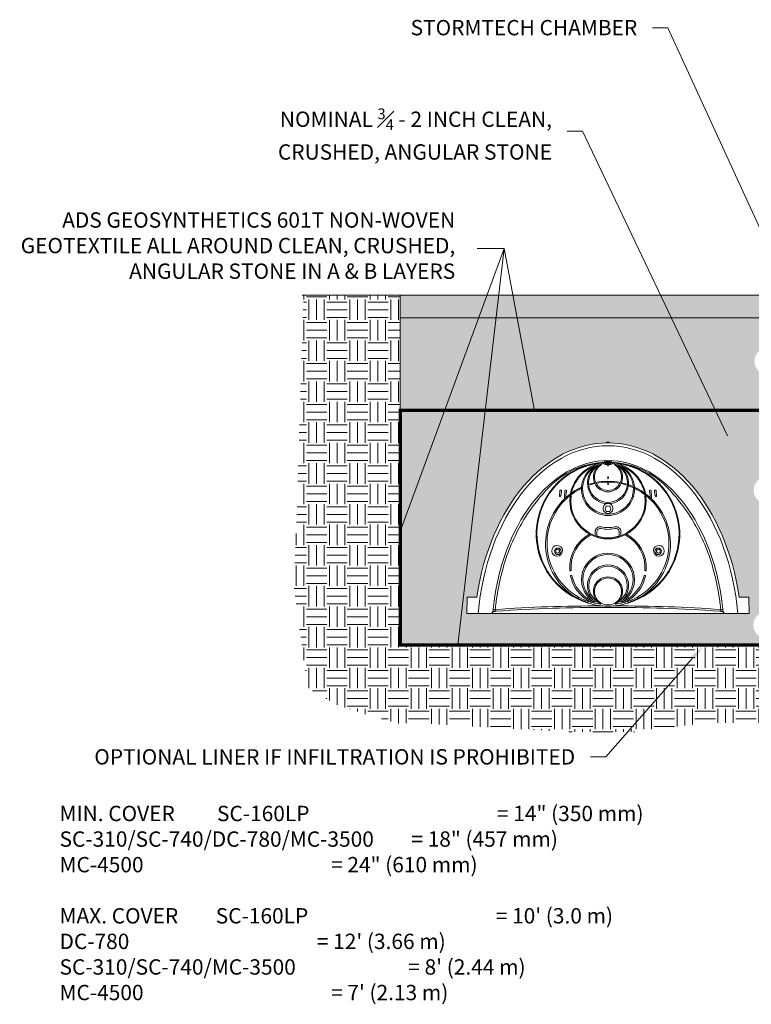
# Model space of a CAD drawing. Units: feet. Extents: x 299.7 to 310.1, y 705.6 to 710.5.
# Drawn here: x 299.7 to 303.3, y 705.6 to 710.5 of the extents above; entities that cross this region are included whole.
import ezdxf
from ezdxf import colors
from ezdxf.entities.mleader import LeaderData, LeaderLine
from ezdxf.math import Vec2, Vec3

# ---------------------------------------------------------------- set-up
doc = ezdxf.new("R2010")
doc.units = ezdxf.units.FT
doc.header["$MEASUREMENT"] = 0
for name, color, linetype, lineweight in [('BACKFILL', 43, 'Continuous', 9), ('UGD - DETAIL 1', 251, 'Continuous', 0), ('UGD - DETAIL 2', 7, 'Continuous', 5), ('UGD - DETAIL 5', 7, 'Continuous', 25), ('UGD - DETAIL TEXT', 7, 'Continuous', 5)]:
    doc.layers.add(name, color=color, linetype=linetype, lineweight=lineweight)
doc.styles.add('UGD_Standard', font='arial.ttf')
doc.dimstyles.new('UGD_Standard', dxfattribs={"dimtxt": 0.075, "dimasz": 0.075, "dimexe": 0.075, "dimexo": 0.075, "dimgap": 0.075, "dimtad": 0, "dimtih": 1, "dimtoh": 1, "dimlfac": -1, "dimzin": 0, "dimdsep": 46, "dimtxsty": 'UGD_Standard', "dimcen": 0.075, "dimclrd": 7, "dimclre": 7, "dimclrt": 7, "dimadec": 0, "dimazin": 0, "dimtfac": 1, "dimtofl": 0, "dimtmove": 0, "dimatfit": 1, "dimfxl": 1, "dimtfill": 1, "dimtolj": 1, "dimtzin": 0, "dimlwd": -1, "dimlwe": -1, "dimarcsym": 0})

msp = doc.modelspace()

# ---------------------------------------------------------------- hatches: boundary and pattern name
at = {"layer": 'BACKFILL'}
h = msp.add_hatch(dxfattribs=at)
h.set_pattern_fill('AR-SAND', color=256, scale=0.05)
h.set_pattern_definition([(37.5, (0, 0), (-0.003149668, 0.0963411885), [0, -0.076, 0, -0.085, 0, -0.08125]), (7.5, (0, 0), (0.088488835, 0.141107303), [0, -0.041, 0, -0.0685, 0, -0.02625]), (327.5, (-0.0615, 0), (0.155707093, 0.000282953), [0, -0.025, 0, -0.09, 0, -0.1175]), (317.5, (-0.0615, 0), (0.15030633, 0.043883778), [0, -0.0125, 0, -0.059, 0, -0.0675])])
edge = h.paths.add_edge_path(flags=16)
edge.add_arc((303.3576, 708.7856), 0.0666, 0, 360)
h.paths.add_polyline_path([(304.1775, 708.7678), (304.2443, 708.5466), (306.678, 708.5466), (306.678, 708.9984), (304.2393, 708.9984)])
h.paths.add_polyline_path([(304.158, 708.5466), (304.0912, 708.7678), (304.153, 708.9984), (301.5593, 708.9984), (301.5593, 708.5466)])
h = msp.add_hatch(dxfattribs=at)
h.set_pattern_fill('GEOL1', color=256, scale=0.1)
h.set_pattern_definition([(0, (0, 0), (0.1, 0.1), [0.025, -0.075]), (0, (0.055, 0.06), (0.1, 0.1), [0.025, -0.075]), (90, (0.01, 0.035), (-0.1, 0.1), [0.025, -0.075]), (90, (0.05, 0.07), (-0.1, 0.1), [0.025, -0.075]), (45, (0.02, 0.07), (0, 0.1), [0.025, -0.116421356]), (135, (0.055, 0), (-0.1, 1e-17), [0.025, -0.116421356]), (26.565051, (0.025, 0.03), (0.1, 4e-11), [0.025, -0.198606798]), (26.565051, (0.07, 0.08), (0.1, 4e-11), [0.025, -0.198606798]), (63.434949, (0.07, 0), (5e-12, 0.1), [0.025, -0.198606798]), (63.434949, (0.025, 0.045), (5e-12, 0.1), [0.025, -0.198606798]), (63.434949, (0.06, 0.02), (5e-12, 0.1), [0.025, -0.198606798]), (116.565051, (0, 0.055), (-4e-11, 0.1), [0.025, -0.198606798]), (153.434949, (0.02, 0.015), (-0.1, 5e-12), [0.025, -0.198606798])])
edge = h.paths.add_edge_path(flags=16)
edge.add_arc((303.3576, 708.7856), 0.0666, 0, 360)
h.paths.add_polyline_path([(304.1775, 708.7678), (304.2443, 708.5466), (306.678, 708.5466), (306.678, 708.9984), (304.2393, 708.9984)])
h.paths.add_polyline_path([(304.158, 708.5466), (304.0912, 708.7678), (304.153, 708.9984), (301.5593, 708.9984), (301.5593, 708.5466)])
at = {"layer": 'UGD - DETAIL 1'}
h = msp.add_hatch(dxfattribs=at)
h.set_pattern_fill('EARTH', color=256, scale=0.4, style=0)
edge = h.paths.add_edge_path()
edge.add_arc((303.4349, 707.476), 0.1009, 229.5124, 310.4876)
edge.add_line((303.5004, 707.3993), (304.2378, 707.3993))
edge.add_line((304.2378, 707.3993), (304.1592, 707.106))
edge.add_line((304.1592, 707.106), (304.0479, 707.093))
edge.add_line((304.0479, 707.093), (303.741, 707.0816))
edge.add_line((303.741, 707.0816), (303.3479, 707.0186))
edge.add_line((303.3479, 707.0186), (303.0518, 707.0186))
edge.add_line((303.0518, 707.0186), (302.7024, 706.9749))
edge.add_line((302.7024, 706.9749), (302.3869, 706.9749))
edge.add_line((302.3869, 706.9749), (302.0326, 706.9943))
edge.add_line((302.0326, 706.9943), (301.6249, 707.0186))
edge.add_line((301.6249, 707.0186), (301.5473, 707.0151))
edge.add_line((301.5473, 707.0151), (301.546, 707.0159))
edge.add_line((301.546, 707.0159), (301.4162, 707.0518))
edge.add_line((301.4162, 707.0518), (301.2495, 707.1067))
edge.add_line((301.2495, 707.1067), (301.1557, 707.1603))
edge.add_line((301.1557, 707.1603), (301.1127, 707.1851))
edge.add_line((301.1127, 707.1851), (301.087, 707.328))
edge.add_line((301.087, 707.328), (301.0381, 707.6902))
edge.add_line((301.0381, 707.6902), (301.049, 707.9086))
edge.add_line((301.049, 707.9086), (301.0864, 709.1094))
edge.add_line((301.0864, 709.1094), (301.5593, 709.1094))
edge.add_line((301.5593, 709.1094), (301.5593, 708.5466))
edge.add_line((301.5593, 708.5466), (301.5593, 707.3993))
edge.add_line((301.5593, 707.3993), (303.3694, 707.3993))
h = msp.add_hatch(dxfattribs=at)
h.set_pattern_fill('HONEY', color=253, scale=0.175)
h.paths.add_polyline_path([(301.5593, 709.1094), (304.1828, 709.1094), (304.153, 708.9984), (301.5593, 708.9984)])
h = msp.add_hatch(dxfattribs=at)
h.set_pattern_fill('GRAVEL1', color=253, scale=0.15)
h.set_pattern_definition([(0, (-11.5696, 0), (0.15, 0.15), [0.045, -0.105]), (0, (-11.4796, 0.015), (0.15, 0.15), [0.0375, -0.1125]), (0, (-11.4871, 0.0225), (0.15, 0.15), [0.03, -0.12]), (0, (-11.5321, 0.06), (0.15, 0.15), [0.0225, -0.0225, 0.03, -0.075]), (0, (-11.5321, 0.0675), (0.15, 0.15), [0.03, -0.0075, 0.0375, -0.075]), (0, (-11.5996, 0.0975), (0.15, 0.15), [0.0375, -0.1125]), (0, (-11.4571, 0.105), (0.15, 0.15), [0.0375, -0.1125]), (90, (-11.5996, 0.03), (-0.15, 0.15), [0.0225, -0.1275]), (90, (-11.5771, 0.1425), (-0.15, 0.15), [0.015, -0.135]), (90, (-11.5696, 0), (-0.15, 0.15), [0.0225, -0.1275]), (90, (-11.5546, 0.135), (-0.15, 0.15), [0.0075, -0.1425]), (90, (-11.5471, 0.075), (-0.15, 0.15), [0.0225, -0.1275]), (90, (-11.5321, 0.0225), (-0.15, 0.15), [0.0375, -0.1125]), (90, (-11.5171, 0.1275), (-0.15, 0.15), [0.0225, -0.1275]), (90, (-11.5021, 0.0675), (-0.15, 0.15), [0.03, -0.12]), (90, (-11.4946, 0.0675), (-0.15, 0.15), [0.03, -0.12]), (90, (-11.4796, 0), (-0.15, 0.15), [0.015, -0.135]), (90, (-11.4571, 0.0225), (-0.15, 0.15), [0.0375, -0.1125]), (45, (-11.5846, 0.015), (0, 0.15), [0.0636396, -0.148492434]), (45, (-11.5696, 0.0225), (0, 0.15), [0.0318198, -0.180312234]), (45, (-11.5021, 0.105), (0, 0.15), [0.042426405, -0.16970563]), (45, (-11.5021, 0.1125), (0, 0.15), [0.0318198, -0.180312234]), (135, (-11.5546, 0.0975), (-0.15, 2e-17), [0.01060665, -0.201525384]), (135, (-11.5846, 0.015), (-0.15, 2e-17), [0.02121315, -0.190918884]), (135, (-11.5396, 0.06), (-0.15, 2e-17), [0.02121315, -0.190918884]), (135, (-11.5021, 0.0975), (-0.15, 2e-17), [0.02121315, -0.190918884]), (135, (-11.4571, 0.1275), (-0.15, 2e-17), [0.0318198, -0.180312234]), (135, (-11.4571, 0.12), (-0.15, 2e-17), [0.02121315, -0.190918884]), (135, (-11.4646, 0.135), (-0.15, 2e-17), [0.02121315, -0.190918884]), (135, (-11.5096, 0), (-0.15, 2e-17), [0.0318198, -0.180312234]), (26.565051, (-11.4646, 0.09), (0.15, 6e-11), [0.01677, -0.318640197]), (26.565051, (-11.5021, 0.0525), (0.15, 6e-11), [0.01677, -0.318640197]), (26.565051, (-11.5546, 0.0975), (0.15, 6e-11), [0.03354, -0.301870197]), (26.565051, (-11.5471, 0.135), (0.15, 6e-11), [0.03354, -0.301870197]), (26.565051, (-11.5471, 0.0975), (0.15, 6e-11), [0.03354, -0.301870197]), (26.565051, (-11.4571, 0.1275), (0.15, 6e-11), [0.03354, -0.301870197]), (26.565051, (-11.5996, 0.0525), (0.15, 6e-11), [0.0503115, -0.285098697]), (26.565051, (-11.5996, 0.06), (0.15, 6e-11), [0.0503115, -0.285098697]), (26.565051, (-11.5996, 0.12), (0.15, 6e-11), [0.0503115, -0.285098697]), (63.434949, (-11.5246, 0.1125), (8e-12, 0.15), [0.01677, -0.318640197]), (63.434949, (-11.4571, 0.105), (8e-12, 0.15), [0.01677, -0.201250197, 0.03354, -0.08385]), (63.434949, (-11.4721, 0.09), (8e-12, 0.15), [0.03354, -0.301870197]), (63.434949, (-11.5621, 0.105), (8e-12, 0.15), [0.03354, -0.301870197]), (63.434949, (-11.5696, 0.105), (8e-12, 0.15), [0.03354, -0.301870197]), (63.434949, (-11.5171, 0.12), (8e-12, 0.15), [0.0503115, -0.285098697]), (116.565051, (-11.5546, 0.0825), (-6e-11, 0.15), [0.01677, -0.318640197]), (116.565051, (-11.4571, 0.0675), (-6e-11, 0.15), [0.01677, -0.318640197]), (116.565051, (-11.4871, 0.0225), (-6e-11, 0.15), [0.03354, -0.301870197]), (116.565051, (-11.4946, 0.03), (-6e-11, 0.15), [0.03354, -0.301870197]), (116.565051, (-11.4796, 0.135), (-6e-11, 0.15), [0.03354, -0.301870197]), (116.565051, (-11.5996, 0.06), (-6e-11, 0.15), [0.03354, -0.301870197]), (116.565051, (-11.5246, 0), (-6e-11, 0.15), [0.0503115, -0.285098697]), (153.434949, (-11.4721, 0.09), (-0.15, 8e-12), [0.03354, -0.301870197]), (153.434949, (-11.4646, 0.0825), (-0.15, 8e-12), [0.03354, -0.301870197]), (153.434949, (-11.5771, 0.0075), (-0.15, 8e-12), [0.01677, -0.318640197]), (153.434949, (-11.5321, 0.0675), (-0.15, 8e-12), [0.01677, -0.318640197]), (153.434949, (-11.5021, 0.1125), (-0.15, 8e-12), [0.01677, -0.318640197])])
edge = h.paths.add_edge_path()
edge.add_line((304.8092, 707.5536), (304.8071, 707.632))
edge.add_arc((304.8054, 707.6319), 0.00167, 1.5, 90)
edge.add_line((304.8054, 707.6336), (304.7601, 707.6336))
edge.add_ellipse((304.1185, 707.4355), major_axis=(0, 0.9517), ratio=0.68927, start_angle=282.0154, end_angle=343.5643)
edge.add_line((304.3041, 708.3483), (304.2443, 708.5466))
edge.add_line((304.2443, 708.5466), (306.678, 708.5466))
edge.add_line((306.678, 708.5466), (306.678, 707.3993))
edge.add_line((306.678, 707.3993), (304.3368, 707.3993))
edge.add_line((304.3368, 707.3993), (304.3842, 707.5536))
edge.add_line((304.3842, 707.5536), (304.8092, 707.5536))
edge = h.paths.add_edge_path(flags=16)
edge.add_ellipse((305.6624, 707.4355), major_axis=(0, 0.9517), ratio=0.68927, start_angle=282.0154, end_angle=437.9846)
edge.add_line((305.0208, 707.6336), (304.9755, 707.6336))
edge.add_arc((304.9755, 707.6319), 0.00167, 90, 178.5)
edge.add_line((304.9738, 707.632), (304.9726, 707.5536))
edge.add_line((304.9726, 707.5536), (305.6624, 707.5536))
edge.add_line((305.6624, 707.5536), (306.353, 707.5536))
edge.add_line((306.353, 707.5536), (306.351, 707.632))
edge.add_arc((306.3493, 707.6319), 0.00167, 1.5, 90)
edge.add_line((306.3493, 707.6336), (306.304, 707.6336))
edge = h.paths.add_edge_path(flags=16)
edge.add_ellipse((302.5749, 707.4355), major_axis=(0, 0.9517), ratio=0.68927, start_angle=282.0154, end_angle=437.9846)
edge.add_line((301.9333, 707.6336), (301.888, 707.6336))
edge.add_arc((301.888, 707.6319), 0.00167, 90, 178.5)
edge.add_line((301.8863, 707.632), (301.8851, 707.5536))
edge.add_line((301.8851, 707.5536), (302.5749, 707.5536))
edge.add_line((302.5749, 707.5536), (303.2655, 707.5536))
edge.add_line((303.2655, 707.5536), (303.2635, 707.632))
edge.add_arc((303.2618, 707.6319), 0.00167, 1.5, 90)
edge.add_line((303.2618, 707.6336), (303.2165, 707.6336))
edge = h.paths.add_edge_path()
edge.add_arc((303.3541, 708.1547), 0.0666, 0, 360)
edge = h.paths.add_edge_path()
edge.add_arc((303.3525, 707.4968), 0.0666, 0, 360)
edge = h.paths.add_edge_path()
edge.add_line((304.2089, 708.3781), (304.158, 708.5466))
edge.add_line((304.158, 708.5466), (301.5593, 708.5466))
edge.add_line((301.5593, 708.5466), (301.5593, 707.3993))
edge.add_line((301.5593, 707.3993), (304.2505, 707.3993))
edge.add_line((304.2505, 707.3993), (304.2979, 707.5536))
edge.add_line((304.2979, 707.5536), (304.1185, 707.5536))
edge.add_line((304.1185, 707.5536), (303.4279, 707.5536))
edge.add_line((303.4279, 707.5536), (303.43, 707.632))
edge.add_arc((303.4316, 707.6319), 0.00167, 90, 178.5, ccw=False)
edge.add_line((303.4316, 707.6336), (303.4769, 707.6336))
edge.add_line((303.4769, 707.6336), (303.4803, 707.6553))
edge.add_line((303.4803, 707.6553), (303.484, 707.677))
edge.add_line((303.484, 707.677), (303.4881, 707.6985))
edge.add_line((303.4881, 707.6985), (303.4925, 707.7198))
edge.add_line((303.4925, 707.7198), (303.4973, 707.741))
edge.add_line((303.4973, 707.741), (303.5024, 707.762))
edge.add_line((303.5024, 707.762), (303.5078, 707.7829))
edge.add_line((303.5078, 707.7829), (303.5136, 707.8036))
edge.add_line((303.5136, 707.8036), (303.5197, 707.824))
edge.add_line((303.5197, 707.824), (303.5262, 707.8443))
edge.add_line((303.5262, 707.8443), (303.5329, 707.8643))
edge.add_line((303.5329, 707.8643), (303.54, 707.8841))
edge.add_line((303.54, 707.8841), (303.5474, 707.9036))
edge.add_line((303.5474, 707.9036), (303.5551, 707.9229))
edge.add_line((303.5551, 707.9229), (303.5632, 707.9419))
edge.add_line((303.5632, 707.9419), (303.5715, 707.9606))
edge.add_line((303.5715, 707.9606), (303.5801, 707.9791))
edge.add_line((303.5801, 707.9791), (303.589, 707.9972))
edge.add_line((303.589, 707.9972), (303.5982, 708.0151))
edge.add_line((303.5982, 708.0151), (303.6077, 708.0326))
edge.add_line((303.6077, 708.0326), (303.6175, 708.0498))
edge.add_line((303.6175, 708.0498), (303.6276, 708.0666))
edge.add_line((303.6276, 708.0666), (303.6379, 708.0831))
edge.add_line((303.6379, 708.0831), (303.6485, 708.0993))
edge.add_line((303.6485, 708.0993), (303.6593, 708.1151))
edge.add_line((303.6593, 708.1151), (303.6704, 708.1305))
edge.add_line((303.6704, 708.1305), (303.6818, 708.1455))
edge.add_line((303.6818, 708.1455), (303.6934, 708.1602))
edge.add_line((303.6934, 708.1602), (303.7052, 708.1744))
edge.add_line((303.7052, 708.1744), (303.7172, 708.1883))
edge.add_line((303.7172, 708.1883), (303.7295, 708.2017))
edge.add_line((303.7295, 708.2017), (303.742, 708.2147))
edge.add_line((303.742, 708.2147), (303.7547, 708.2273))
edge.add_line((303.7547, 708.2273), (303.7675, 708.2395))
edge.add_line((303.7675, 708.2395), (303.7806, 708.2512))
edge.add_line((303.7806, 708.2512), (303.7939, 708.2624))
edge.add_line((303.7939, 708.2624), (303.8073, 708.2732))
edge.add_line((303.8073, 708.2732), (303.8209, 708.2836))
edge.add_line((303.8209, 708.2836), (303.8347, 708.2935))
edge.add_line((303.8347, 708.2935), (303.8486, 708.3029))
edge.add_line((303.8486, 708.3029), (303.8627, 708.3118))
edge.add_line((303.8627, 708.3118), (303.8769, 708.3203))
edge.add_line((303.8769, 708.3203), (303.8913, 708.3282))
edge.add_line((303.8913, 708.3282), (303.9057, 708.3357))
edge.add_line((303.9057, 708.3357), (303.9203, 708.3427))
edge.add_line((303.9203, 708.3427), (303.935, 708.3492))
edge.add_line((303.935, 708.3492), (303.9498, 708.3552))
edge.add_line((303.9498, 708.3552), (303.9647, 708.3606))
edge.add_line((303.9647, 708.3606), (303.9797, 708.3656))
edge.add_line((303.9797, 708.3656), (303.9948, 708.3701))
edge.add_line((303.9948, 708.3701), (304.0099, 708.374))
edge.add_line((304.0099, 708.374), (304.0251, 708.3775))
edge.add_line((304.0251, 708.3775), (304.0403, 708.3804))
edge.add_line((304.0403, 708.3804), (304.0556, 708.3828))
edge.add_line((304.0556, 708.3828), (304.0709, 708.3846))
edge.add_line((304.0709, 708.3846), (304.0862, 708.386))
edge.add_line((304.0862, 708.386), (304.1016, 708.3868))
edge.add_line((304.1016, 708.3868), (304.117, 708.3872))
edge.add_line((304.117, 708.3872), (304.1323, 708.387))
edge.add_line((304.1323, 708.387), (304.1477, 708.3862))
edge.add_line((304.1477, 708.3862), (304.163, 708.385))
edge.add_line((304.163, 708.385), (304.1783, 708.3832))
edge.add_line((304.1783, 708.3832), (304.1936, 708.3809))
edge.add_line((304.1936, 708.3809), (304.2089, 708.3781))

# ---------------------------------------------------------------- linework, layer by layer
msp.add_line((301.5593, 709.1094), (301.0793, 709.1094), dxfattribs=at)
at = {"layer": 'UGD - DETAIL 1', "color": 253}
msp.add_lwpolyline([(304.153, 708.9984), (301.5593, 708.9984), (301.5593, 709.1094), (304.1828, 709.1094)], dxfattribs=at)
at = {"layer": 'UGD - DETAIL 1'}
msp.add_lwpolyline([(304.158, 708.5466), (301.5593, 708.5466), (301.5593, 708.9984), (304.153, 708.9984)], dxfattribs=at)
at = {"layer": 'UGD - DETAIL 2', "color": 40, "true_color": 0xffb334}
for points in [[(302.5652, 708.3871, 0.175301), (302.5663, 708.3878, -0.248753), (302.5749, 708.3924, -0.248753), (302.5835, 708.3878, 0.175301), (302.5846, 708.3871)], [(302.5545, 708.2999, 0.223792), (302.571, 708.2938), (302.5789, 708.2938, 0.223792), (302.5953, 708.2999)], [(302.5866, 708.3003, -0.183117), (302.5819, 708.2974, -0.03324), (302.5788, 708.2972, 0.000722), (302.5749, 708.2972, 0.000722), (302.571, 708.2972, -0.03324), (302.5679, 708.2974, -0.183117), (302.5632, 708.3003)], [(302.5076, 708.286, 0.111404), (302.3586, 708.2288, 0.057111), (302.2694, 708.152, 0.048215), (302.1706, 708.0229, 0.027227), (302.1219, 707.9348, 0.024507), (302.0862, 707.8509, 0.030704), (302.0498, 707.729, 0.017499), (302.0326, 707.6412, 0.010748), (302.023, 707.572), (302.0231, 707.5705, 0.104339), (302.0243, 707.5666, 0.226596), (302.028, 707.564)], [(302.4782, 707.6043, 0.044343), (302.4786, 707.6057, 0.194143), (302.4786, 707.6058, 0.058888), (302.4785, 707.6058, 0.030177), (302.4784, 707.6058, 0.017393), (302.4782, 707.6059, 0.011699), (302.476, 707.6068, -0.015092), (302.4554, 707.6149, -0.009865), (302.4245, 707.629, -0.762737), (302.5446, 708.2885)], [(302.4455, 708.1705, -0.220073), (302.4979, 708.266, -0.056795), (302.4984, 708.2663), (302.5046, 708.2691, -0.025045), (302.5052, 708.2693, -0.073434), (302.506, 708.2694, -0.121922), (302.5069, 708.2691, -0.171365), (302.5075, 708.2684, -0.107147), (302.5076, 708.268, -0.099772), (302.5074, 708.2674, -0.104409), (302.5071, 708.267, 0.74456), (302.5749, 708.0382, 0.74456), (302.6428, 708.267, -0.104409), (302.6424, 708.2674, -0.099772), (302.6422, 708.268, -0.107147), (302.6423, 708.2684, -0.171365), (302.6429, 708.2691, -0.121922), (302.6438, 708.2694, -0.073434), (302.6446, 708.2693, -0.025045), (302.6452, 708.2691), (302.6515, 708.2663, -0.056795), (302.6519, 708.266, -0.220073), (302.7043, 708.1705)], [(302.4745, 708.1823, -0.272051), (302.5188, 708.2743, -0.070659), (302.5195, 708.2747), (302.5244, 708.2762, -0.129678), (302.5259, 708.2762, -0.163901), (302.5268, 708.2756, -0.158916), (302.527, 708.275, -0.113664), (302.5269, 708.2745, -0.147341), (302.5266, 708.2741, 0.76142), (302.5749, 708.0962, 0.76142), (302.6232, 708.2741, -0.147341), (302.6229, 708.2745, -0.113664), (302.6228, 708.275, -0.158916), (302.623, 708.2756, -0.163901), (302.6239, 708.2762, -0.129678), (302.6254, 708.2762), (302.6303, 708.2747, -0.070659), (302.631, 708.2743, -0.272051), (302.6753, 708.1823)], [(302.5086, 708.192, -0.352627), (302.5339, 708.2784, -0.090798), (302.5348, 708.2787), (302.5385, 708.2795, -0.142769), (302.5398, 708.2795, -0.13961), (302.5406, 708.2789, -0.180835), (302.5408, 708.2782, -0.097923), (302.5407, 708.2778, -0.073619), (302.5405, 708.2775, 0.758881), (302.5749, 708.1544, 0.758881), (302.6093, 708.2775, -0.073619), (302.6092, 708.2778, -0.097923), (302.609, 708.2782, -0.180835), (302.6093, 708.2789, -0.13961), (302.61, 708.2795, -0.142769), (302.6113, 708.2795), (302.615, 708.2787, -0.090798), (302.6159, 708.2784, -0.352627), (302.6412, 708.192)], [(302.6716, 707.6043, -0.044343), (302.6713, 707.6057, -0.194143), (302.6713, 707.6058, -0.058888), (302.6713, 707.6058, -0.030177), (302.6714, 707.6058, -0.017393), (302.6716, 707.6059, -0.011699), (302.6738, 707.6068, 0.015092), (302.6944, 707.6149, 0.009865), (302.7253, 707.629, 0.762737), (302.6053, 708.2885)], [(303.1218, 707.564, 0.226596), (303.1255, 707.5666, 0.104339), (303.1268, 707.5705), (303.1268, 707.572, 0.010748), (303.1172, 707.6412, 0.017499), (303.1, 707.729, 0.030704), (303.0636, 707.8509, 0.024507), (303.0279, 707.9348, 0.027227), (302.9792, 708.0229, 0.048215), (302.8804, 708.152, 0.057111), (302.7912, 708.2288, 0.111404), (302.6422, 708.286)], [(302.6353, 708.1932, 0.04985), (302.5749, 708.1993, 0.04985), (302.5145, 708.1932)], [(302.3431, 708.1566, 0.44462), (302.3395, 708.1536), (302.338, 708.1276, 0.033226), (302.3381, 708.1262, 0.085282), (302.3384, 708.1252, 0.288686), (302.3394, 708.1244, 0.140712), (302.3405, 708.1248, 0.045503), (302.3415, 708.1256, 0.157092), (302.3456, 708.1342), (302.3478, 708.1526, 0.412982), (302.345, 708.1564)], [(302.3674, 708.1566, 0.441857), (302.3638, 708.1535), (302.362, 708.122, 0.007677), (302.362, 708.1212, 0.071241), (302.3622, 708.1196, 0.14425), (302.3629, 708.1186, 0.173379), (302.3636, 708.1183, 0.155091), (302.3648, 708.1188, 0.018721), (302.3654, 708.1193, 0.064394), (302.3672, 708.1214, 0.099398), (302.3695, 708.1281), (302.3724, 708.1525, 0.414562), (302.3696, 708.1563)], [(302.3966, 708.1418, -0.046516), (302.4455, 708.1705, -0.055545), (302.4466, 708.1709), (302.4467, 708.171, -0.379135), (302.4467, 708.171, -0.033982), (302.4468, 708.1709, -0.027399), (302.4468, 708.1706), (302.4465, 708.167, -0.265846), (302.4452, 708.165, 0.049135), (302.3952, 708.1343)], [(302.4452, 708.165, 0.421789), (302.5749, 708.0319, 0.421789), (302.7046, 708.165)], [(302.475, 708.1775, 0.355784), (302.5675, 708.0901)], [(302.4805, 708.1795, -0.02602), (302.5105, 708.1879, 0.095511), (302.511, 708.1881, 0.158932), (302.5115, 708.1888, 0.114284), (302.5116, 708.1895, 0.067143), (302.5112, 708.1906), (302.5107, 708.1917, 0.024823), (302.5105, 708.1921, 0.073624), (302.5104, 708.1922, 0.221915), (302.5102, 708.1923, 0.012908), (302.5097, 708.1922, 0.025265), (302.48, 708.1842)], [(302.5105, 708.1879, 0.286166), (302.5749, 708.1477, 0.286166), (302.6393, 708.1879)], [(302.6333, 708.1892, 0.049098), (302.5749, 708.1952, 0.049098), (302.5165, 708.1892)], [(302.5823, 708.0901), (302.5749, 708.0901), (302.5675, 708.0901, 0.856835), (302.5749, 708.0426, 0.856835), (302.5823, 708.0901, 0.355784), (302.6748, 708.1775)], [(302.6698, 708.1842, 0.025265), (302.6401, 708.1922, 0.012908), (302.6396, 708.1923, 0.221915), (302.6394, 708.1922, 0.073624), (302.6393, 708.1921, 0.024823), (302.6391, 708.1917), (302.6386, 708.1906, 0.067143), (302.6382, 708.1895, 0.114284), (302.6383, 708.1888, 0.158932), (302.6388, 708.1881, 0.095511), (302.6393, 708.1879, -0.02602), (302.6693, 708.1795)], [(302.6987, 708.173, 0.020609), (302.6753, 708.1823, 0.008773), (302.6745, 708.1826), (302.6744, 708.1826, 0.034046), (302.674, 708.1827, 0.434369), (302.6739, 708.1826, 0.027119), (302.6739, 708.182), (302.6736, 708.1795, 0.336017), (302.6748, 708.1775, -0.021856), (302.6991, 708.1676)], [(302.7532, 708.1418, 0.046516), (302.7043, 708.1705, 0.055545), (302.7032, 708.1709), (302.7031, 708.171, 0.379135), (302.7031, 708.171, 0.033982), (302.7031, 708.1709, 0.027399), (302.7031, 708.1706), (302.7033, 708.167, 0.265846), (302.7046, 708.165, -0.049135), (302.7546, 708.1343)], [(302.7802, 708.1563, 0.414562), (302.7774, 708.1525), (302.7803, 708.1281, 0.099398), (302.7826, 708.1214, 0.064394), (302.7844, 708.1193, 0.018721), (302.785, 708.1188, 0.155091), (302.7862, 708.1183, 0.173379), (302.787, 708.1186, 0.14425), (302.7876, 708.1196, 0.071241), (302.7878, 708.1212, 0.007677), (302.7878, 708.122), (302.786, 708.1535, 0.441857), (302.7824, 708.1566)], [(302.8048, 708.1564, 0.412982), (302.802, 708.1526), (302.8042, 708.1342, 0.157092), (302.8083, 708.1256, 0.045503), (302.8093, 708.1248, 0.140712), (302.8104, 708.1244, 0.288686), (302.8114, 708.1252, 0.085282), (302.8117, 708.1262, 0.033226), (302.8118, 708.1276), (302.8103, 708.1536, 0.44462), (302.8067, 708.1566)], [(302.3914, 708.138, 0.530607), (302.4163, 707.633)], [(302.3902, 708.1304, 0.664923), (302.5392, 707.5981, -0.768958), (302.5749, 707.7322, -0.768958), (302.6106, 707.5981, 0.664923), (302.7596, 708.1304)], [(302.7335, 707.633, 0.530607), (302.7584, 708.138)], [(302.5132, 707.9328, -0.102644), (302.5122, 707.9381), (302.5122, 707.9529, -0.478633), (302.5415, 707.9763, 0.054256), (302.5749, 707.9727, 0.054256), (302.6083, 707.9763, -0.478633), (302.6377, 707.9529), (302.6376, 707.9381, -0.102644), (302.6366, 707.9328)], [(302.4845, 707.9412, 0.290726), (302.3877, 707.7643, 0.071618), (302.388, 707.7632, 0.377017), (302.3913, 707.7619, 0.012066), (302.3916, 707.762), (302.3923, 707.7623, 0.321396), (302.3942, 707.7653, -0.296906), (302.4913, 707.9376)], [(302.6585, 707.9376, -0.296906), (302.7556, 707.7653, 0.321396), (302.7575, 707.7623), (302.7582, 707.762, 0.012066), (302.7586, 707.7619, 0.377017), (302.7618, 707.7632, 0.071618), (302.7621, 707.7643, 0.290726), (302.6654, 707.9412)], [(302.6483, 707.6204, 0.65478), (302.5749, 707.7904, 0.65478), (302.5015, 707.6204)], [(302.509, 707.6131, 0.009047), (302.5118, 707.6108, 0.170684), (302.5139, 707.61), (302.515, 707.61, 0.316941), (302.5181, 707.6123, 0.321935), (302.5171, 707.616, -0.714744), (302.5749, 707.7838, -0.714744), (302.6327, 707.616, 0.321935), (302.6317, 707.6123, 0.316941), (302.6348, 707.61), (302.6359, 707.61, 0.170684), (302.638, 707.6108, 0.009047), (302.6408, 707.6131)], [(302.5749, 707.5947, 1.000068), (302.5749, 707.7267, 1.000068), (302.5749, 707.5947)], [(301.9333, 707.6336), (301.888, 707.6336, 0.406566), (301.8863, 707.632), (301.8843, 707.5536), (302.0031, 707.5536, 0.388598), (302.0115, 707.561)], [(303.1383, 707.561, 0.388598), (303.1467, 707.5536), (303.2655, 707.5536), (303.2635, 707.632, 0.406566), (303.2618, 707.6336), (303.2165, 707.6336)], [(303.1378, 707.5636), (303.1342, 707.5636, -0.02053), (303.1218, 707.564, 0.014031), (302.8485, 707.5788, 0.007425), (302.5749, 707.5828, 0.007425), (302.3013, 707.5788, 0.014031), (302.028, 707.564, -0.02053), (302.0156, 707.5636), (302.012, 707.5636)], [(302.5404, 707.5905, 0.007033), (302.2815, 707.5861, 0.013304), (302.023, 707.572, -0.01996), (302.0155, 707.5712), (302.0129, 707.5712)], [(303.137, 707.5712), (303.1343, 707.5712, -0.01996), (303.1268, 707.572, 0.013304), (302.8683, 707.5861, 0.007033), (302.6094, 707.5905, 0.007033)]]:
    msp.add_lwpolyline(points, format="xyb", dxfattribs=at)
for points in [[(302.5076, 708.286, 0.787914), (302.4782, 707.6043, 0.052274), (302.5404, 707.5905, 0.023317), (302.5749, 707.589, 0.023317), (302.6094, 707.5905, 0.052274), (302.6716, 707.6043, 0.787914), (302.6422, 708.286, 0.050189), (302.5749, 708.2928, 0.050189)], [(302.5749, 707.9178, 0.999923), (302.5749, 708.2909, 0.999923)], [(302.5749, 708.2865, 1.00011), (302.5749, 707.9221, 1.00011)], [(302.573, 708.2864, 0.039056), (302.5637, 708.2855, 0.002875), (302.5611, 708.285, 0.89999), (302.5615, 708.2816), (302.5749, 708.2816), (302.5883, 708.2816, 0.89999), (302.5887, 708.285, 0.002875), (302.5861, 708.2855, 0.039056), (302.5769, 708.2864, 0.007606), (302.5749, 708.2865, 0.007606)], [(302.5749, 708.2778, 1.000377), (302.5749, 708.2743, 1.000377)], [(302.5749, 708.2222, 0.99999), (302.5749, 708.2187, 0.99999)], [(302.5749, 708.1931, 1.000269), (302.5749, 708.1896, 1.000269)], [(302.5749, 708.0789, 1), (302.5749, 708.051, 1)], [(302.6301, 707.9515, 0.476692), (302.6095, 707.968, -0.054264), (302.5749, 707.9643, -0.054264), (302.5403, 707.968, 0.476692), (302.5197, 707.9515, 0.000004), (302.5197, 707.9367, 0.335216), (302.5244, 707.9303, 0.070236), (302.5749, 707.9231, 0.070236), (302.6254, 707.9303, 0.335216), (302.6301, 707.9367, 0.000004)], [(302.6453, 707.61), (302.6441, 707.61, -0.386556), (302.6408, 707.6131, -0.131601), (302.6426, 707.6156, 0.018637), (302.6486, 707.6207, 0.720625), (302.5749, 707.8418, 0.720625), (302.5012, 707.6207, 0.018637), (302.5072, 707.6156, -0.131601), (302.509, 707.6131, -0.386556), (302.5057, 707.61), (302.5045, 707.61, -0.147519), (302.5026, 707.6106, -0.738488), (302.5749, 707.8484, -0.738488), (302.6472, 707.6106, -0.147519)], [(302.49, 707.61), (302.4887, 707.61, -0.115795), (302.487, 707.6104, -0.220141), (302.3919, 707.7355, -0.248027), (302.3926, 707.7382, -0.104615), (302.3936, 707.7389, -0.130657), (302.3952, 707.7391), (302.3959, 707.739, -0.326784), (302.3983, 707.7369, 0.217169), (302.4917, 707.6163, -0.350357), (302.4933, 707.6126, -0.340011)], [(302.6598, 707.61, -0.340011), (302.6565, 707.6126, -0.350357), (302.6582, 707.6163, 0.217169), (302.7515, 707.7369, -0.326784), (302.7539, 707.739), (302.7547, 707.7391, -0.130657), (302.7562, 707.7389, -0.104615), (302.7572, 707.7382, -0.248027), (302.758, 707.7355, -0.220141), (302.6628, 707.6104, -0.115795), (302.6612, 707.61)]]:
    msp.add_lwpolyline(points, format="xyb", close=True, dxfattribs=at)
msp.add_lwpolyline([(302.0031, 707.5536), (302.5749, 707.5536), (303.1467, 707.5536)], dxfattribs=at)
for centre, radius in [((302.575, 708.2133), 0.00172), ((302.575, 708.1847), 0.00172), ((302.3297, 707.857), 0.016), ((302.3285, 707.8578), 0.00921), ((302.8201, 707.857), 0.016), ((302.8213, 707.8578), 0.00921)]:
    msp.add_circle(centre, radius, dxfattribs=at)
for major_axis, ratio, start_param, end_param in [((0, 0.9517), 0.68927, 4.922098, 7.644273), ((0, 0.9375), 0.682539, 4.838694, 7.727677), ((0, 0.865), 0.658267, 4.858021, 7.70835)]:
    msp.add_ellipse((302.5749, 707.4355), major_axis=major_axis, ratio=ratio, start_param=start_param, end_param=end_param, dxfattribs=at)
at = {"layer": 'UGD - DETAIL 2', "color": 40, "true_color": 0xffb334, "extrusion": (0, 0, -1)}
msp.add_ellipse((302.3263, 707.8594), major_axis=(0.0266, 0.0015), ratio=0.99111, dxfattribs=at)
at = {"layer": 'UGD - DETAIL 2', "color": 40, "true_color": 0xffb334}
msp.add_ellipse((302.8235, 707.8594), major_axis=(-0.0266, 0.0015), ratio=0.99111, dxfattribs=at)
at = {"layer": 'UGD - DETAIL 5', "const_width": 0.0167}
msp.add_lwpolyline([(304.158, 708.5466), (301.5593, 708.5466), (301.5593, 707.3993), (304.2505, 707.3993)], dxfattribs=at)

# ---------------------------------------------------------------- texts
at = {"layer": 'UGD - DETAIL TEXT', "char_height": 0.075, "style": 'UGD_Standard'}
for s, insert, width, attachment_point in [('ADS GEOSYNTHETICS 601T NON-WOVEN GEOTEXTILE ALL AROUND CLEAN, CRUSHED, ANGULAR STONE IN A & B LAYERS', (301.8278, 709.5136), 2.33194, 3), ('MIN. COVER ^ISC-160LP^I^I^I^I^I= 14" (350 mm)^I^I^ISC-310/SC-740/DC-780/MC-3500^I= 18" (457 mm)\\P^I^I^IMC-4500^I^I^I^I^I= 24" (610 mm)\\P\\PMAX. COVER^ISC-160LP^I^I^I^I^I= 10\' (3.0 m)^I\\P^I^I^IDC-780^I^I^I^I^I= 12\' (3.66 m)\\P^I^I^ISC-310/SC-740/MC-3500^I^I^I= 8\' (2.44 m)\\P^I^I^IMC-4500^I^I^I^I^I= 7\' (2.13 m)', (299.8929, 706.6133), 3.575019, 1)]:
    msp.add_mtext(s, dxfattribs=dict(at, insert=insert, width=width, attachment_point=attachment_point))

# ---------------------------------------------------------------- leaders
at = {"layer": 'UGD - DETAIL TEXT'}
for points in [[(301.5659, 707.9724), (302.0673, 709.3364)], [(301.8407, 707.3993), (302.0673, 709.3364)], [(302.214, 708.5531), (302.0673, 709.3364), (301.9356, 709.3364)]]:
    msp.add_leader(points, dimstyle='UGD_Standard', dxfattribs=at)
ml = msp.add_multileader_mtext('Standard', dxfattribs=at)
ml.set_content('STORMTECH CHAMBER', color=256, style='UGD_Standard')
ml.set_leader_properties(color=256, linetype='ByLayer', lineweight=-1)
ml.build(insert=Vec2(0, 0))
ml.multileader.update_dxf_attribs({"dogleg_length": 0.075, "arrow_head_size": 0.075})
ctx = ml.context
ctx.base_point, ctx.char_height, ctx.arrow_head_size, ctx.landing_gap_size, ctx.plane_origin = Vec3(301.4323, 710.4156), 0.075, 0.075, 0.075, Vec3(303.1112, 710.1116)
ctx.text_align_type = 2
notes = []
notes.append((ctx, [(0, (1, 1, 0), (302.8678, 710.4156), (-1, 0), 0.075, [(0, [(303.8397, 708.2969)], 0, [])])]))
ctx.mtext.insert, ctx.mtext.width, ctx.mtext.alignment, ctx.mtext.flow_direction = Vec3(302.7178, 710.4537), 1.6621, 3, 5
ml = msp.add_multileader_mtext('Standard', dxfattribs=at)
ml.set_content('\\A1;NOMINAL {\\H0.7x;\\S3#4;} - 2 INCH CLEAN, CRUSHED, ANGULAR STONE', color=256, style='UGD_Standard')
ml.set_leader_properties(color=256, linetype='ByLayer', lineweight=-1)
ml.build(insert=Vec2(0, 0))
ml.multileader.update_dxf_attribs({"text_left_attachment_type": 2, "text_right_attachment_type": 2, "dogleg_length": 0.075, "arrow_head_size": 0.075})
ctx = ml.context
ctx.base_point, ctx.char_height, ctx.arrow_head_size, ctx.landing_gap_size, ctx.plane_origin = Vec3(300.7639, 709.9099), 0.075, 0.075, 0.075, Vec3(302.6944, 709.6059)
ctx.left_attachment, ctx.right_attachment, ctx.text_align_type = 2, 2, 2
notes.append((ctx, [(0, (1, 1, 0), (302.451, 709.9099), (-1, 0), 0.075, [(0, [(303.1911, 708.3544)], 0, [])])]))
ctx.mtext.insert, ctx.mtext.width, ctx.mtext.alignment, ctx.mtext.flow_direction = Vec3(302.301, 710.0211), 1.6621, 3, 5
ml = msp.add_multileader_mtext('Standard', dxfattribs=at)
ml.set_content('OPTIONAL LINER IF INFILTRATION IS PROHIBITED', color=256, style='UGD_Standard')
ml.set_leader_properties(color=256, linetype='ByLayer', lineweight=-1)
ml.build(insert=Vec2(0, 0))
ml.multileader.update_dxf_attribs({"dogleg_length": 0.075, "arrow_head_size": 0.075})
ctx = ml.context
ctx.base_point, ctx.char_height, ctx.arrow_head_size, ctx.landing_gap_size, ctx.plane_origin = Vec3(299.8175, 706.852), 0.075, 0.075, 0.075, Vec3(302.7768, 706.4622)
ctx.text_align_type = 2
notes.append((ctx, [(0, (1, 1, 0), (302.5642, 706.852), (-1, 0), 0.075, [(0, [(303.0382, 707.3906)], 0, [])])]))
ctx.mtext.insert, ctx.mtext.width, ctx.mtext.alignment, ctx.mtext.flow_direction = Vec3(302.4142, 706.8901), 2.716098, 3, 5
for ctx, leaders in notes:
    for number, flags, end, landing, length, lines in leaders:
        leader = LeaderData()
        leader.index, (leader.has_last_leader_line, leader.has_dogleg_vector, leader.attachment_direction) = number, flags
        leader.last_leader_point, leader.dogleg_vector, leader.dogleg_length = Vec3(end), Vec3(landing), length
        for number, points, colour, breaks in lines:
            line = LeaderLine()
            line.index, line.vertices, line.color, line.breaks = number, Vec3.list(points), colors.encode_raw_color(colour), breaks
            leader.lines.append(line)
        ctx.leaders.append(leader)

doc.saveas('drawing.dxf')
